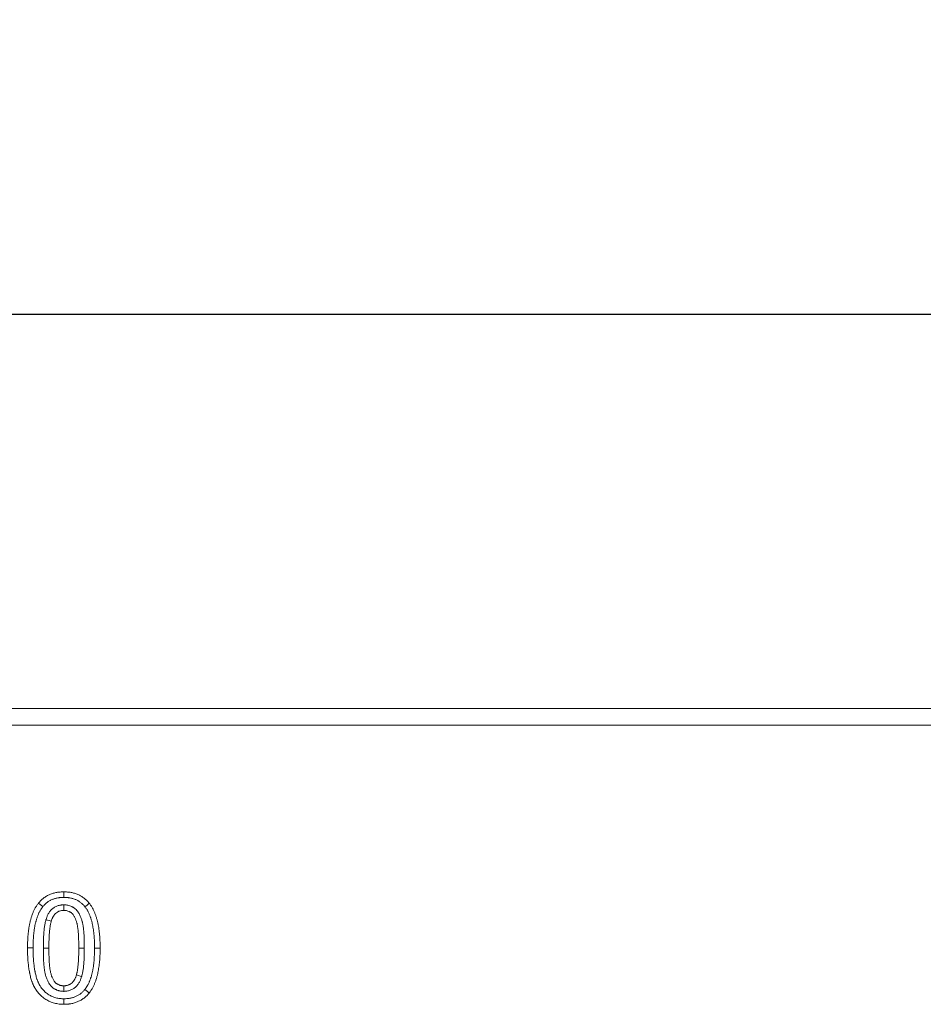
# Model space of a CAD drawing. Units: millimetres. Extents: x 3548 to 8015, y 612 to 3132.
# Drawn here: x 4211 to 4374, y 2951 to 3129 of the extents above; entities that cross this region are included whole.
import ezdxf

# ---------------------------------------------------------------- set-up
doc = ezdxf.new("R2010")
doc.units = ezdxf.units.MM
doc.header["$PDSIZE"] = -1
doc.layers.get('0').update_dxf_attribs({"color": 10})
doc.layers.get('Defpoints').update_dxf_attribs({"color": 10})
doc.layers.add('ACO DIM', color=10, linetype='Continuous')
doc.styles.add('ACO', font='trebuc.ttf', dxfattribs={"width": 0.8})
doc.dimstyles.new('ACO', dxfattribs={"dimscale": 10, "dimtxt": 2.5, "dimasz": 2.5, "dimexe": 1.25, "dimexo": 0.625, "dimtad": 1, "dimdsep": 46, "dimtxsty": 'ACO', "dimblk": 'OBLIQUE', "dimcen": 2.5, "dimclrd": 256, "dimclre": 256, "dimclrt": 256, "dimadec": 0, "dimazin": 0, "dimtfac": 1, "dimtmove": 0, "dimatfit": 3, "dimldrblk": 'OBLIQUE', "dimfxl": 1, "dimlwd": -1, "dimarcsym": 0})

# ---------------------------------------------------------------- blocks, each defined once
blk = doc.blocks.new('_Oblique')
at = {"color": 0, "linetype": 'ByBlock', "lineweight": -2}
blk.add_line((-0.5, -0.5), (0.5, 0.5), dxfattribs=at)
blk = doc.blocks.new('*D7')
at = {"layer": 'ACO DIM', "lineweight": -2, "transparency": 16777216}
for p, q in [((3566.91, 3010.81), (3566.91, 3094.24)), ((4566.91, 3010.81), (4566.91, 3094.24))]:
    blk.add_line(p, q, dxfattribs=at)
at = {"layer": 'ACO DIM', "transparency": 16777216}
blk.add_line((3566.91, 3075.49), (4566.91, 3075.49), dxfattribs=at)
at = {"layer": 'Defpoints', "color": 0, "transparency": 16777216}
for p in [(4566.91, 3075.49), (3566.91, 3001.44), (4566.91, 3001.44)]:
    blk.add_point(p, dxfattribs=at)
at = {"layer": 'ACO DIM', "transparency": 16777216, "xscale": 37.5, "yscale": 37.5, "zscale": 37.5, "rotation": 180}
blk.add_blockref('_Oblique', (3566.91, 3075.49), dxfattribs=at)
at = {"layer": 'ACO DIM', "transparency": 16777216, "xscale": 37.5, "yscale": 37.5, "zscale": 37.5}
blk.add_blockref('_Oblique', (4566.91, 3075.49), dxfattribs=at)
at = {"layer": 'ACO DIM', "transparency": 16777216, "insert": (4066.91, 3103.94), "char_height": 37.5, "attachment_point": 5, "style": 'ACO'}
blk.add_mtext('1000', dxfattribs=at)
blk = doc.blocks.new('10982 - 1')
at = {"linetype": 'Continuous', "lineweight": 15}
for p, q in [((3, 320), (997, 320)), ((997, 317), (3, 317))]:
    blk.add_line(p, q, dxfattribs=at)
at = {"linetype": 'Continuous', "lineweight": 15, "flags": 128}
for points in [[(652.18, 286), (652.18, 286.3), (652.18, 286.6), (652.18, 287)], [(648.4, 284.34), (648.16, 284.53), (647.93, 284.72), (647.62, 284.97)], [(652.18, 284.67), (652.18, 284.37), (652.18, 284.07), (652.18, 283.67)], [(655.98, 284.31), (656.37, 284.63), (656.75, 284.94)], [(648.96, 281.99), (649.24, 281.9), (649.53, 281.82), (649.92, 281.7)], [(646.64, 276.91), (646.34, 276.9), (646.04, 276.9), (645.64, 276.9)], [(648.49, 276.86), (648.79, 276.86), (649.09, 276.86), (649.49, 276.86)], [(655.87, 276.86), (655.57, 276.86), (655.27, 276.86), (654.87, 276.86)], [(657.72, 276.86), (658.02, 276.86), (658.32, 276.86), (658.72, 276.86)], [(655.4, 271.75), (655.11, 271.84), (654.83, 271.93), (654.44, 272.04)], [(652.18, 269.08), (652.18, 269.38), (652.18, 269.68), (652.18, 270.08)], [(655.96, 269.41), (656.2, 269.22), (656.43, 269.03), (656.74, 268.77)], [(652.18, 267.74), (652.18, 267.44), (652.18, 267.14), (652.18, 266.74)]]:
    blk.add_lwpolyline(points, dxfattribs=at)
at = {"linetype": 'Continuous', "lineweight": 15}
for points, knots in [([(647.62, 284.97), (647.76, 285.13), (647.9, 285.3), (648.2, 285.6), (648.37, 285.74), (648.62, 285.94), (648.71, 286), (648.89, 286.12), (648.98, 286.18), (649.17, 286.29), (649.26, 286.34), (649.46, 286.44), (649.56, 286.48), (649.75, 286.57), (649.85, 286.61), (650.06, 286.68), (650.16, 286.71), (650.37, 286.77), (650.47, 286.8), (650.68, 286.85), (650.79, 286.87), (651, 286.91), (651.11, 286.93), (651.27, 286.95), (651.32, 286.95), (651.43, 286.96), (651.48, 286.97), (651.75, 286.99), (651.96, 286.99), (652.18, 287)], [0, 0, 0, 0, 0.125, 0.125, 0.25, 0.25, 0.3125, 0.3125, 0.375, 0.375, 0.4375, 0.4375, 0.5, 0.5, 0.5625, 0.5625, 0.625, 0.625, 0.6875, 0.6875, 0.75, 0.75, 0.8125, 0.8125, 0.84375, 0.84375, 0.875, 0.875, 1, 1, 1, 1]), ([(648.4, 284.34), (648.53, 284.49), (648.65, 284.63), (648.88, 284.86), (649.01, 284.97), (649.22, 285.14), (649.29, 285.19), (649.43, 285.28), (649.5, 285.33), (649.65, 285.41), (649.73, 285.45), (649.88, 285.53), (649.97, 285.57), (650.13, 285.64), (650.21, 285.67), (650.38, 285.73), (650.46, 285.76), (650.62, 285.81), (650.71, 285.83), (650.89, 285.87), (650.98, 285.89), (651.16, 285.92), (651.25, 285.94), (651.39, 285.95), (651.43, 285.96), (651.52, 285.97), (651.56, 285.97), (651.78, 285.99), (651.97, 285.99), (652.18, 286)], [0.0048365, 0.0048365, 0.0048365, 0.0048365, 0.125, 0.125, 0.25, 0.25, 0.3125, 0.3125, 0.375, 0.375, 0.4375, 0.4375, 0.5, 0.5, 0.5625, 0.5625, 0.625, 0.625, 0.6875, 0.6875, 0.75, 0.75, 0.8125, 0.8125, 0.84375, 0.84375, 0.875, 0.875, 0.9953048, 0.9953048, 0.9953048, 0.9953048]), ([(652.18, 287), (652.4, 286.99), (652.61, 286.99), (652.88, 286.97), (652.94, 286.96), (653.04, 286.95), (653.1, 286.95), (653.26, 286.93), (653.37, 286.91), (653.58, 286.87), (653.69, 286.85), (653.9, 286.8), (654, 286.77), (654.31, 286.68), (654.52, 286.6), (654.92, 286.43), (655.11, 286.33), (655.48, 286.11), (655.66, 285.99), (656, 285.72), (656.17, 285.58), (656.47, 285.27), (656.61, 285.11), (656.75, 284.94)], [0, 0, 0, 0, 0.125, 0.125, 0.15625, 0.15625, 0.1875, 0.1875, 0.25, 0.25, 0.3125, 0.3125, 0.375, 0.375, 0.5, 0.5, 0.625, 0.625, 0.75, 0.75, 0.875, 0.875, 1, 1, 1, 1]), ([(652.18, 286), (652.39, 285.99), (652.58, 285.99), (652.8, 285.97), (652.84, 285.97), (652.93, 285.96), (652.98, 285.95), (653.11, 285.94), (653.2, 285.92), (653.38, 285.89), (653.47, 285.87), (653.65, 285.83), (653.74, 285.8), (653.99, 285.73), (654.16, 285.67), (654.48, 285.53), (654.64, 285.45), (654.93, 285.28), (655.08, 285.18), (655.36, 284.96), (655.49, 284.84), (655.72, 284.61), (655.84, 284.47), (655.98, 284.31)], [0.0046721, 0.0046721, 0.0046721, 0.0046721, 0.125, 0.125, 0.15625, 0.15625, 0.1875, 0.1875, 0.25, 0.25, 0.3125, 0.3125, 0.375, 0.375, 0.5, 0.5, 0.625, 0.625, 0.75, 0.75, 0.875, 0.875, 0.9949433, 0.9949433, 0.9949433, 0.9949433]), ([(645.64, 276.9), (645.64, 277.08), (645.64, 277.26), (645.65, 277.52), (645.65, 277.61), (645.65, 277.78), (645.66, 277.87), (645.67, 278.14), (645.68, 278.31), (645.69, 278.58), (645.69, 278.66), (645.7, 278.84), (645.71, 278.93), (645.73, 279.19), (645.75, 279.37), (645.79, 279.72), (645.81, 279.89), (645.85, 280.24), (645.88, 280.42), (645.92, 280.68), (645.93, 280.76), (645.97, 280.94), (645.98, 281.02), (646.04, 281.28), (646.07, 281.45), (646.13, 281.71), (646.16, 281.8), (646.2, 281.97), (646.22, 282.05), (646.27, 282.22), (646.29, 282.31), (646.35, 282.47), (646.37, 282.56), (646.43, 282.72), (646.46, 282.81), (646.52, 282.97), (646.55, 283.06), (646.61, 283.22), (646.65, 283.3), (646.72, 283.46), (646.75, 283.54), (646.83, 283.7), (646.87, 283.78), (646.95, 283.94), (646.99, 284.02), (647.12, 284.25), (647.21, 284.4), (647.36, 284.62), (647.41, 284.69), (647.51, 284.83), (647.57, 284.9), (647.62, 284.97)], [0, 0, 0, 0, 0.0625, 0.0625, 0.09375, 0.09375, 0.125, 0.125, 0.1875, 0.1875, 0.21875, 0.21875, 0.25, 0.25, 0.3125, 0.3125, 0.375, 0.375, 0.4375, 0.4375, 0.46875, 0.46875, 0.5, 0.5, 0.5625, 0.5625, 0.59375, 0.59375, 0.625, 0.625, 0.65625, 0.65625, 0.6875, 0.6875, 0.71875, 0.71875, 0.75, 0.75, 0.78125, 0.78125, 0.8125, 0.8125, 0.84375, 0.84375, 0.875, 0.875, 0.9375, 0.9375, 0.96875, 0.96875, 1, 1, 1, 1]), ([(646.64, 276.91), (646.64, 277.08), (646.64, 277.25), (646.65, 277.5), (646.65, 277.58), (646.65, 277.75), (646.66, 277.84), (646.67, 278.09), (646.67, 278.27), (646.69, 278.52), (646.69, 278.61), (646.7, 278.77), (646.71, 278.85), (646.73, 279.1), (646.75, 279.27), (646.78, 279.61), (646.8, 279.78), (646.84, 280.1), (646.86, 280.27), (646.9, 280.51), (646.92, 280.59), (646.95, 280.75), (646.96, 280.83), (647.01, 281.07), (647.05, 281.23), (647.11, 281.48), (647.13, 281.56), (647.17, 281.71), (647.19, 281.79), (647.23, 281.94), (647.25, 282.02), (647.3, 282.17), (647.32, 282.25), (647.38, 282.4), (647.4, 282.48), (647.46, 282.63), (647.48, 282.7), (647.54, 282.84), (647.57, 282.91), (647.63, 283.05), (647.66, 283.12), (647.73, 283.27), (647.76, 283.34), (647.83, 283.47), (647.87, 283.54), (647.98, 283.74), (648.06, 283.87), (648.18, 284.05), (648.22, 284.1), (648.3, 284.22), (648.35, 284.28), (648.4, 284.34)], [0.0008157, 0.0008157, 0.0008157, 0.0008157, 0.0625, 0.0625, 0.09375, 0.09375, 0.125, 0.125, 0.1875, 0.1875, 0.21875, 0.21875, 0.25, 0.25, 0.3125, 0.3125, 0.375, 0.375, 0.4375, 0.4375, 0.46875, 0.46875, 0.5, 0.5, 0.5625, 0.5625, 0.59375, 0.59375, 0.625, 0.625, 0.65625, 0.65625, 0.6875, 0.6875, 0.71875, 0.71875, 0.75, 0.75, 0.78125, 0.78125, 0.8125, 0.8125, 0.84375, 0.84375, 0.875, 0.875, 0.9375, 0.9375, 0.96875, 0.96875, 0.9970167, 0.9970167, 0.9970167, 0.9970167]), ([(652.18, 284.67), (652.16, 284.67), (652.15, 284.67), (652.13, 284.67), (652.07, 284.66), (651.99, 284.66), (651.86, 284.65), (651.81, 284.65), (651.72, 284.63), (651.67, 284.63), (651.41, 284.59), (651.22, 284.54), (650.95, 284.44), (650.86, 284.4), (650.68, 284.32), (650.59, 284.27), (650.34, 284.12), (650.17, 284), (649.93, 283.78), (649.86, 283.71), (649.72, 283.55), (649.66, 283.47), (649.49, 283.23), (649.4, 283.07), (649.28, 282.83), (649.24, 282.75), (649.17, 282.59), (649.14, 282.51), (649.05, 282.29), (649.01, 282.14), (648.97, 282.01), (648.96, 282.01), (648.96, 282), (648.96, 281.99)], [-0.014124, -0.014124, -0.014124, -0.014124, 0, 0, 0, 0.0625, 0.0625, 0.09375, 0.09375, 0.125, 0.125, 0.25, 0.25, 0.3125, 0.3125, 0.375, 0.375, 0.5, 0.5, 0.5625, 0.5625, 0.625, 0.625, 0.75, 0.75, 0.8125, 0.8125, 0.875, 0.875, 1, 1, 1, 1.007946, 1.007946, 1.007946, 1.007946]), ([(655.87, 276.86), (655.87, 276.86), (655.87, 276.86), (655.87, 276.86), (655.87, 277.03), (655.87, 277.2), (655.87, 277.55), (655.87, 277.73), (655.86, 278.08), (655.85, 278.25), (655.84, 278.59), (655.84, 278.76), (655.82, 279.11), (655.81, 279.29), (655.79, 279.56), (655.79, 279.65), (655.77, 279.82), (655.77, 279.9), (655.75, 280.08), (655.74, 280.17), (655.72, 280.35), (655.71, 280.45), (655.69, 280.63), (655.67, 280.72), (655.65, 280.9), (655.63, 280.99), (655.6, 281.17), (655.58, 281.27), (655.55, 281.42), (655.54, 281.47), (655.51, 281.57), (655.5, 281.62), (655.46, 281.77), (655.44, 281.86), (655.38, 282.04), (655.35, 282.14), (655.25, 282.41), (655.17, 282.6), (654.99, 282.98), (654.89, 283.17), (654.68, 283.47), (654.61, 283.57), (654.44, 283.76), (654.34, 283.85), (654.19, 283.98), (654.14, 284.02), (654.03, 284.1), (653.97, 284.14), (653.86, 284.21), (653.81, 284.24), (653.7, 284.3), (653.65, 284.33), (653.37, 284.46), (653.14, 284.54), (652.83, 284.61), (652.77, 284.62), (652.64, 284.64), (652.58, 284.64), (652.41, 284.66), (652.31, 284.66), (652.23, 284.67), (652.21, 284.67), (652.19, 284.67), (652.18, 284.67)], [-0.000338, -0.000338, -0.000338, -0.000338, 0, 0, 0, 0.0625, 0.0625, 0.125, 0.125, 0.1875, 0.1875, 0.25, 0.25, 0.3125, 0.3125, 0.34375, 0.34375, 0.375, 0.375, 0.40625, 0.40625, 0.4375, 0.4375, 0.46875, 0.46875, 0.5, 0.5, 0.53125, 0.53125, 0.546875, 0.546875, 0.5625, 0.5625, 0.59375, 0.59375, 0.625, 0.625, 0.6875, 0.6875, 0.75, 0.75, 0.78125, 0.78125, 0.8125, 0.8125, 0.828125, 0.828125, 0.84375, 0.84375, 0.859375, 0.859375, 0.875, 0.875, 0.9375, 0.9375, 0.953125, 0.953125, 0.96875, 0.96875, 1, 1, 1, 1.005661, 1.005661, 1.005661, 1.005661]), ([(655.98, 284.31), (656.03, 284.25), (656.07, 284.19), (656.16, 284.08), (656.19, 284.02), (656.27, 283.9), (656.32, 283.84), (656.4, 283.71), (656.44, 283.64), (656.49, 283.54), (656.51, 283.51), (656.54, 283.45), (656.56, 283.42), (656.61, 283.32), (656.64, 283.25), (656.7, 283.11), (656.74, 283.03), (656.8, 282.89), (656.83, 282.81), (656.89, 282.66), (656.92, 282.59), (656.97, 282.44), (657, 282.37), (657.05, 282.22), (657.07, 282.15), (657.12, 281.99), (657.14, 281.91), (657.18, 281.75), (657.21, 281.68), (657.25, 281.52), (657.26, 281.45), (657.3, 281.29), (657.32, 281.21), (657.35, 281.05), (657.37, 280.97), (657.45, 280.56), (657.5, 280.23), (657.56, 279.74), (657.58, 279.57), (657.61, 279.23), (657.63, 279.06), (657.65, 278.81), (657.66, 278.73), (657.67, 278.57), (657.67, 278.48), (657.69, 278.23), (657.69, 278.05), (657.7, 277.8), (657.71, 277.71), (657.71, 277.55), (657.71, 277.46), (657.72, 277.21), (657.72, 277.04), (657.72, 276.86)], [0.0031291, 0.0031291, 0.0031291, 0.0031291, 0.03125, 0.03125, 0.0625, 0.0625, 0.09375, 0.09375, 0.125, 0.125, 0.140625, 0.140625, 0.15625, 0.15625, 0.1875, 0.1875, 0.21875, 0.21875, 0.25, 0.25, 0.28125, 0.28125, 0.3125, 0.3125, 0.34375, 0.34375, 0.375, 0.375, 0.40625, 0.40625, 0.4375, 0.4375, 0.46875, 0.46875, 0.5, 0.5, 0.625, 0.625, 0.6875, 0.6875, 0.75, 0.75, 0.78125, 0.78125, 0.8125, 0.8125, 0.875, 0.875, 0.90625, 0.90625, 0.9375, 0.9375, 0.9993166, 0.9993166, 0.9993166, 0.9993166]), ([(656.75, 284.94), (656.81, 284.87), (656.86, 284.8), (656.97, 284.66), (657.02, 284.59), (657.12, 284.44), (657.16, 284.37), (657.25, 284.22), (657.3, 284.14), (657.37, 284.03), (657.39, 283.99), (657.43, 283.91), (657.45, 283.87), (657.51, 283.75), (657.54, 283.67), (657.62, 283.51), (657.65, 283.43), (657.72, 283.27), (657.76, 283.19), (657.82, 283.03), (657.85, 282.94), (657.91, 282.78), (657.94, 282.69), (658, 282.53), (658.02, 282.44), (658.08, 282.27), (658.1, 282.19), (658.15, 282.02), (658.17, 281.93), (658.22, 281.76), (658.24, 281.68), (658.28, 281.51), (658.29, 281.42), (658.33, 281.25), (658.35, 281.16), (658.43, 280.73), (658.49, 280.38), (658.55, 279.86), (658.57, 279.68), (658.61, 279.33), (658.63, 279.15), (658.65, 278.89), (658.65, 278.8), (658.67, 278.63), (658.67, 278.54), (658.68, 278.27), (658.69, 278.1), (658.7, 277.83), (658.7, 277.75), (658.71, 277.57), (658.71, 277.48), (658.72, 277.22), (658.72, 277.04), (658.72, 276.86)], [0, 0, 0, 0, 0.03125, 0.03125, 0.0625, 0.0625, 0.09375, 0.09375, 0.125, 0.125, 0.140625, 0.140625, 0.15625, 0.15625, 0.1875, 0.1875, 0.21875, 0.21875, 0.25, 0.25, 0.28125, 0.28125, 0.3125, 0.3125, 0.34375, 0.34375, 0.375, 0.375, 0.40625, 0.40625, 0.4375, 0.4375, 0.46875, 0.46875, 0.5, 0.5, 0.625, 0.625, 0.6875, 0.6875, 0.75, 0.75, 0.78125, 0.78125, 0.8125, 0.8125, 0.875, 0.875, 0.90625, 0.90625, 0.9375, 0.9375, 1, 1, 1, 1]), ([(652.18, 283.67), (652.11, 283.66), (652.04, 283.66), (651.94, 283.65), (651.91, 283.65), (651.84, 283.64), (651.81, 283.64), (651.64, 283.61), (651.51, 283.58), (651.32, 283.51), (651.25, 283.48), (651.13, 283.42), (651.07, 283.39), (650.9, 283.29), (650.79, 283.21), (650.64, 283.07), (650.59, 283.02), (650.5, 282.92), (650.46, 282.87), (650.34, 282.7), (650.27, 282.58), (650.18, 282.4), (650.15, 282.34), (650.1, 282.21), (650.07, 282.15), (650, 281.96), (649.96, 281.83), (649.92, 281.7)], [0, 0, 0, 0, 0.0625, 0.0625, 0.09375, 0.09375, 0.125, 0.125, 0.25, 0.25, 0.3125, 0.3125, 0.375, 0.375, 0.5, 0.5, 0.5625, 0.5625, 0.625, 0.625, 0.75, 0.75, 0.8125, 0.8125, 0.875, 0.875, 1, 1, 1, 1]), ([(654.87, 276.86), (654.87, 277.03), (654.87, 277.2), (654.87, 277.54), (654.87, 277.71), (654.86, 278.05), (654.85, 278.22), (654.84, 278.55), (654.84, 278.72), (654.82, 279.06), (654.81, 279.23), (654.8, 279.48), (654.79, 279.57), (654.78, 279.74), (654.77, 279.82), (654.75, 279.99), (654.75, 280.07), (654.73, 280.24), (654.72, 280.33), (654.7, 280.49), (654.68, 280.58), (654.66, 280.74), (654.65, 280.83), (654.62, 280.99), (654.6, 281.08), (654.58, 281.2), (654.57, 281.24), (654.55, 281.32), (654.54, 281.37), (654.5, 281.49), (654.48, 281.57), (654.43, 281.73), (654.4, 281.81), (654.31, 282.05), (654.25, 282.21), (654.11, 282.51), (654.02, 282.66), (653.88, 282.87), (653.83, 282.94), (653.72, 283.06), (653.65, 283.12), (653.56, 283.21), (653.53, 283.23), (653.46, 283.28), (653.42, 283.31), (653.35, 283.35), (653.31, 283.37), (653.24, 283.41), (653.2, 283.43), (653.01, 283.52), (652.85, 283.58), (652.64, 283.62), (652.6, 283.63), (652.52, 283.64), (652.47, 283.65), (652.35, 283.66), (652.26, 283.66), (652.18, 283.67)], [0, 0, 0, 0, 0.0625, 0.0625, 0.125, 0.125, 0.1875, 0.1875, 0.25, 0.25, 0.3125, 0.3125, 0.34375, 0.34375, 0.375, 0.375, 0.40625, 0.40625, 0.4375, 0.4375, 0.46875, 0.46875, 0.5, 0.5, 0.53125, 0.53125, 0.546875, 0.546875, 0.5625, 0.5625, 0.59375, 0.59375, 0.625, 0.625, 0.6875, 0.6875, 0.75, 0.75, 0.78125, 0.78125, 0.8125, 0.8125, 0.828125, 0.828125, 0.84375, 0.84375, 0.859375, 0.859375, 0.875, 0.875, 0.9375, 0.9375, 0.953125, 0.953125, 0.96875, 0.96875, 1, 1, 1, 1]), ([(648.96, 281.99), (648.96, 281.98), (648.95, 281.97), (648.95, 281.96), (648.92, 281.87), (648.9, 281.76), (648.85, 281.59), (648.84, 281.54), (648.81, 281.42), (648.8, 281.36), (648.75, 281.08), (648.71, 280.86), (648.66, 280.43), (648.63, 280.21), (648.59, 279.79), (648.57, 279.58), (648.55, 279.15), (648.53, 278.94), (648.52, 278.52), (648.51, 278.32), (648.49, 277.69), (648.49, 277.27), (648.49, 276.87), (648.49, 276.87), (648.49, 276.87), (648.49, 276.86)], [-0.005308, -0.005308, -0.005308, -0.005308, 0, 0, 0, 0.0625, 0.0625, 0.09375, 0.09375, 0.125, 0.125, 0.25, 0.25, 0.375, 0.375, 0.5, 0.5, 0.625, 0.625, 0.75, 0.75, 1, 1, 1, 1.001493, 1.001493, 1.001493, 1.001493]), ([(649.92, 281.7), (649.89, 281.61), (649.86, 281.51), (649.83, 281.36), (649.81, 281.31), (649.79, 281.21), (649.78, 281.16), (649.73, 280.91), (649.7, 280.71), (649.65, 280.31), (649.63, 280.11), (649.59, 279.7), (649.57, 279.5), (649.54, 279.1), (649.53, 278.89), (649.52, 278.49), (649.51, 278.28), (649.49, 277.68), (649.49, 277.27), (649.49, 276.86)], [0, 0, 0, 0, 0.0625, 0.0625, 0.09375, 0.09375, 0.125, 0.125, 0.25, 0.25, 0.375, 0.375, 0.5, 0.5, 0.625, 0.625, 0.75, 0.75, 1, 1, 1, 1]), ([(652.18, 266.74), (652.04, 266.75), (651.89, 266.75), (651.68, 266.76), (651.61, 266.77), (651.47, 266.78), (651.4, 266.79), (651.18, 266.81), (651.04, 266.83), (650.76, 266.89), (650.62, 266.92), (650.21, 267.03), (649.94, 267.12), (649.54, 267.29), (649.41, 267.35), (649.16, 267.49), (649.04, 267.56), (648.8, 267.71), (648.68, 267.79), (648.45, 267.96), (648.34, 268.05), (648.12, 268.24), (648.02, 268.34), (647.82, 268.54), (647.72, 268.64), (647.53, 268.85), (647.44, 268.97), (647.27, 269.19), (647.19, 269.31), (647.07, 269.49), (647.04, 269.55), (646.96, 269.68), (646.93, 269.74), (646.88, 269.83), (646.86, 269.86), (646.83, 269.93), (646.81, 269.96), (646.76, 270.05), (646.73, 270.12), (646.67, 270.25), (646.65, 270.32), (646.59, 270.45), (646.56, 270.51), (646.51, 270.65), (646.48, 270.71), (646.44, 270.85), (646.41, 270.91), (646.34, 271.12), (646.3, 271.25), (646.22, 271.53), (646.19, 271.67), (646.12, 271.94), (646.08, 272.08), (646.04, 272.29), (646.03, 272.36), (646, 272.5), (645.99, 272.57), (645.95, 272.78), (645.92, 272.92), (645.88, 273.2), (645.86, 273.35), (645.82, 273.63), (645.81, 273.77), (645.77, 274.05), (645.76, 274.2), (645.73, 274.48), (645.72, 274.62), (645.7, 274.91), (645.69, 275.05), (645.68, 275.33), (645.67, 275.48), (645.66, 275.76), (645.66, 275.9), (645.65, 276.33), (645.64, 276.62), (645.64, 276.9)], [0, 0, 0, 0, 0.03125, 0.03125, 0.046875, 0.046875, 0.0625, 0.0625, 0.09375, 0.09375, 0.125, 0.125, 0.1875, 0.1875, 0.21875, 0.21875, 0.25, 0.25, 0.28125, 0.28125, 0.3125, 0.3125, 0.34375, 0.34375, 0.375, 0.375, 0.40625, 0.40625, 0.4375, 0.4375, 0.453125, 0.453125, 0.46875, 0.46875, 0.476562, 0.476562, 0.484375, 0.484375, 0.5, 0.5, 0.515625, 0.515625, 0.53125, 0.53125, 0.546875, 0.546875, 0.5625, 0.5625, 0.59375, 0.59375, 0.625, 0.625, 0.65625, 0.65625, 0.671875, 0.671875, 0.6875, 0.6875, 0.71875, 0.71875, 0.75, 0.75, 0.78125, 0.78125, 0.8125, 0.8125, 0.84375, 0.84375, 0.875, 0.875, 0.90625, 0.90625, 0.9375, 0.9375, 1, 1, 1, 1]), ([(652.18, 267.74), (652.05, 267.75), (651.92, 267.75), (651.74, 267.76), (651.68, 267.77), (651.56, 267.77), (651.5, 267.78), (651.33, 267.8), (651.21, 267.82), (650.97, 267.86), (650.85, 267.89), (650.51, 267.98), (650.29, 268.06), (649.97, 268.2), (649.86, 268.25), (649.65, 268.36), (649.55, 268.42), (649.35, 268.54), (649.25, 268.61), (649.07, 268.75), (648.98, 268.82), (648.8, 268.97), (648.71, 269.06), (648.54, 269.23), (648.45, 269.32), (648.29, 269.5), (648.22, 269.59), (648.08, 269.77), (648.02, 269.86), (647.92, 270.02), (647.89, 270.07), (647.83, 270.18), (647.8, 270.23), (647.76, 270.31), (647.74, 270.33), (647.72, 270.38), (647.71, 270.4), (647.67, 270.48), (647.64, 270.53), (647.59, 270.65), (647.56, 270.71), (647.51, 270.83), (647.49, 270.89), (647.44, 271.01), (647.42, 271.07), (647.38, 271.18), (647.36, 271.24), (647.3, 271.42), (647.26, 271.54), (647.19, 271.79), (647.15, 271.92), (647.09, 272.18), (647.06, 272.3), (647.02, 272.49), (647.01, 272.56), (646.98, 272.69), (646.97, 272.76), (646.93, 272.96), (646.91, 273.09), (646.87, 273.35), (646.85, 273.48), (646.82, 273.75), (646.8, 273.89), (646.77, 274.16), (646.75, 274.29), (646.73, 274.56), (646.72, 274.7), (646.7, 274.97), (646.69, 275.11), (646.68, 275.39), (646.67, 275.52), (646.66, 275.8), (646.66, 275.93), (646.65, 276.34), (646.64, 276.62), (646.64, 276.91)], [0.0019482, 0.0019482, 0.0019482, 0.0019482, 0.03125, 0.03125, 0.046875, 0.046875, 0.0625, 0.0625, 0.09375, 0.09375, 0.125, 0.125, 0.1875, 0.1875, 0.21875, 0.21875, 0.25, 0.25, 0.28125, 0.28125, 0.3125, 0.3125, 0.34375, 0.34375, 0.375, 0.375, 0.40625, 0.40625, 0.4375, 0.4375, 0.453125, 0.453125, 0.46875, 0.46875, 0.4765625, 0.4765625, 0.484375, 0.484375, 0.5, 0.5, 0.515625, 0.515625, 0.53125, 0.53125, 0.546875, 0.546875, 0.5625, 0.5625, 0.59375, 0.59375, 0.625, 0.625, 0.65625, 0.65625, 0.671875, 0.671875, 0.6875, 0.6875, 0.71875, 0.71875, 0.75, 0.75, 0.78125, 0.78125, 0.8125, 0.8125, 0.84375, 0.84375, 0.875, 0.875, 0.90625, 0.90625, 0.9375, 0.9375, 0.9994974, 0.9994974, 0.9994974, 0.9994974]), ([(648.49, 276.86), (648.49, 276.86), (648.49, 276.86), (648.49, 276.86), (648.49, 276.52), (648.49, 276.18), (648.5, 275.66), (648.5, 275.49), (648.52, 275.13), (648.52, 274.96), (648.54, 274.61), (648.55, 274.45), (648.57, 274.18), (648.57, 274.09), (648.59, 273.91), (648.59, 273.82), (648.61, 273.64), (648.62, 273.55), (648.64, 273.38), (648.65, 273.29), (648.67, 273.12), (648.68, 273.02), (648.71, 272.84), (648.73, 272.74), (648.76, 272.55), (648.78, 272.45), (648.82, 272.27), (648.84, 272.18), (648.89, 271.98), (648.92, 271.88), (648.98, 271.69), (649.01, 271.6), (649.11, 271.31), (649.19, 271.13), (649.33, 270.85), (649.37, 270.76), (649.48, 270.57), (649.53, 270.48), (649.64, 270.33), (649.67, 270.28), (649.75, 270.17), (649.79, 270.12), (649.92, 269.97), (650.02, 269.88), (650.18, 269.75), (650.23, 269.7), (650.34, 269.63), (650.39, 269.59), (650.5, 269.52), (650.56, 269.49), (650.66, 269.44), (650.72, 269.41), (650.88, 269.33), (650.99, 269.29), (651.17, 269.23), (651.23, 269.21), (651.35, 269.17), (651.42, 269.16), (651.54, 269.14), (651.6, 269.13), (651.72, 269.11), (651.78, 269.1), (651.95, 269.09), (652.05, 269.08), (652.13, 269.08), (652.15, 269.08), (652.16, 269.08), (652.18, 269.08)], [-0.000891, -0.000891, -0.000891, -0.000891, 0, 0, 0, 0.125, 0.125, 0.1875, 0.1875, 0.25, 0.25, 0.3125, 0.3125, 0.34375, 0.34375, 0.375, 0.375, 0.40625, 0.40625, 0.4375, 0.4375, 0.46875, 0.46875, 0.5, 0.5, 0.53125, 0.53125, 0.5625, 0.5625, 0.59375, 0.59375, 0.625, 0.625, 0.6875, 0.6875, 0.71875, 0.71875, 0.75, 0.75, 0.765625, 0.765625, 0.78125, 0.78125, 0.8125, 0.8125, 0.828125, 0.828125, 0.84375, 0.84375, 0.859375, 0.859375, 0.875, 0.875, 0.90625, 0.90625, 0.921875, 0.921875, 0.9375, 0.9375, 0.953125, 0.953125, 0.96875, 0.96875, 1, 1, 1, 1.005645, 1.005645, 1.005645, 1.005645]), ([(649.49, 276.86), (649.49, 276.53), (649.49, 276.19), (649.5, 275.68), (649.5, 275.51), (649.52, 275.18), (649.52, 275.01), (649.54, 274.67), (649.55, 274.5), (649.56, 274.25), (649.57, 274.16), (649.58, 274), (649.59, 273.91), (649.61, 273.74), (649.62, 273.66), (649.63, 273.49), (649.64, 273.41), (649.66, 273.24), (649.67, 273.16), (649.7, 272.99), (649.71, 272.91), (649.74, 272.74), (649.76, 272.66), (649.8, 272.49), (649.81, 272.41), (649.86, 272.25), (649.88, 272.16), (649.93, 272), (649.96, 271.92), (650.04, 271.68), (650.11, 271.53), (650.22, 271.3), (650.26, 271.23), (650.34, 271.08), (650.38, 271.01), (650.45, 270.9), (650.48, 270.87), (650.53, 270.8), (650.56, 270.77), (650.64, 270.67), (650.7, 270.61), (650.8, 270.53), (650.83, 270.5), (650.9, 270.45), (650.94, 270.43), (651.01, 270.39), (651.05, 270.37), (651.12, 270.33), (651.16, 270.31), (651.27, 270.25), (651.35, 270.22), (651.47, 270.18), (651.51, 270.17), (651.59, 270.15), (651.63, 270.14), (651.72, 270.12), (651.76, 270.11), (651.84, 270.1), (651.88, 270.1), (652.01, 270.09), (652.1, 270.08), (652.18, 270.08)], [0, 0, 0, 0, 0.125, 0.125, 0.1875, 0.1875, 0.25, 0.25, 0.3125, 0.3125, 0.34375, 0.34375, 0.375, 0.375, 0.40625, 0.40625, 0.4375, 0.4375, 0.46875, 0.46875, 0.5, 0.5, 0.53125, 0.53125, 0.5625, 0.5625, 0.59375, 0.59375, 0.625, 0.625, 0.6875, 0.6875, 0.71875, 0.71875, 0.75, 0.75, 0.765625, 0.765625, 0.78125, 0.78125, 0.8125, 0.8125, 0.828125, 0.828125, 0.84375, 0.84375, 0.859375, 0.859375, 0.875, 0.875, 0.90625, 0.90625, 0.921875, 0.921875, 0.9375, 0.9375, 0.953125, 0.953125, 0.96875, 0.96875, 1, 1, 1, 1]), ([(654.44, 272.04), (654.47, 272.14), (654.5, 272.24), (654.53, 272.38), (654.54, 272.43), (654.57, 272.53), (654.58, 272.58), (654.63, 272.83), (654.66, 273.03), (654.71, 273.43), (654.73, 273.63), (654.77, 274.03), (654.79, 274.24), (654.82, 274.64), (654.83, 274.84), (654.84, 275.25), (654.85, 275.45), (654.87, 276.05), (654.87, 276.46), (654.87, 276.86)], [0, 0, 0, 0, 0.0625, 0.0625, 0.09375, 0.09375, 0.125, 0.125, 0.25, 0.25, 0.375, 0.375, 0.5, 0.5, 0.625, 0.625, 0.75, 0.75, 1, 1, 1, 1]), ([(655.4, 271.75), (655.4, 271.76), (655.41, 271.77), (655.41, 271.78), (655.43, 271.88), (655.46, 271.98), (655.5, 272.15), (655.52, 272.21), (655.54, 272.32), (655.56, 272.38), (655.61, 272.66), (655.65, 272.88), (655.7, 273.31), (655.73, 273.53), (655.77, 273.95), (655.78, 274.16), (655.81, 274.58), (655.82, 274.79), (655.84, 275.21), (655.85, 275.42), (655.87, 276.04), (655.87, 276.45), (655.87, 276.86), (655.87, 276.86), (655.87, 276.86), (655.87, 276.86)], [-0.005361, -0.005361, -0.005361, -0.005361, 0, 0, 0, 0.0625, 0.0625, 0.09375, 0.09375, 0.125, 0.125, 0.25, 0.25, 0.375, 0.375, 0.5, 0.5, 0.625, 0.625, 0.75, 0.75, 1, 1, 1, 1.000567, 1.000567, 1.000567, 1.000567]), ([(657.72, 276.86), (657.72, 276.69), (657.72, 276.52), (657.71, 276.27), (657.71, 276.18), (657.71, 276.01), (657.7, 275.93), (657.69, 275.67), (657.68, 275.5), (657.67, 275.24), (657.67, 275.16), (657.66, 274.99), (657.65, 274.91), (657.63, 274.66), (657.61, 274.49), (657.58, 274.15), (657.56, 273.98), (657.52, 273.65), (657.49, 273.49), (657.46, 273.25), (657.44, 273.17), (657.41, 273.01), (657.4, 272.93), (657.36, 272.76), (657.34, 272.68), (657.31, 272.51), (657.29, 272.43), (657.26, 272.27), (657.24, 272.2), (657.2, 272.05), (657.18, 271.97), (657.11, 271.74), (657.06, 271.58), (656.98, 271.35), (656.96, 271.27), (656.9, 271.12), (656.88, 271.05), (656.82, 270.91), (656.79, 270.84), (656.73, 270.7), (656.7, 270.62), (656.63, 270.48), (656.6, 270.41), (656.53, 270.27), (656.49, 270.21), (656.38, 270.01), (656.3, 269.88), (656.18, 269.7), (656.14, 269.64), (656.06, 269.53), (656.01, 269.47), (655.96, 269.41)], [0.0006824, 0.0006824, 0.0006824, 0.0006824, 0.0625, 0.0625, 0.09375, 0.09375, 0.125, 0.125, 0.1875, 0.1875, 0.21875, 0.21875, 0.25, 0.25, 0.3125, 0.3125, 0.375, 0.375, 0.4375, 0.4375, 0.46875, 0.46875, 0.5, 0.5, 0.53125, 0.53125, 0.5625, 0.5625, 0.59375, 0.59375, 0.625, 0.625, 0.6875, 0.6875, 0.71875, 0.71875, 0.75, 0.75, 0.78125, 0.78125, 0.8125, 0.8125, 0.84375, 0.84375, 0.875, 0.875, 0.9375, 0.9375, 0.96875, 0.96875, 0.9970194, 0.9970194, 0.9970194, 0.9970194]), ([(658.72, 276.86), (658.72, 276.69), (658.72, 276.51), (658.71, 276.25), (658.71, 276.16), (658.7, 275.98), (658.7, 275.89), (658.69, 275.63), (658.68, 275.45), (658.67, 275.19), (658.67, 275.1), (658.65, 274.92), (658.65, 274.83), (658.63, 274.57), (658.61, 274.39), (658.57, 274.04), (658.55, 273.87), (658.51, 273.52), (658.48, 273.34), (658.44, 273.08), (658.43, 272.99), (658.39, 272.82), (658.38, 272.73), (658.34, 272.56), (658.32, 272.47), (658.29, 272.3), (658.27, 272.22), (658.23, 272.04), (658.21, 271.96), (658.16, 271.79), (658.14, 271.7), (658.07, 271.45), (658.02, 271.28), (657.93, 271.03), (657.9, 270.94), (657.84, 270.78), (657.81, 270.69), (657.75, 270.53), (657.71, 270.45), (657.64, 270.29), (657.61, 270.21), (657.53, 270.05), (657.49, 269.97), (657.41, 269.81), (657.37, 269.73), (657.24, 269.5), (657.15, 269.35), (657, 269.13), (656.95, 269.06), (656.85, 268.91), (656.79, 268.84), (656.74, 268.77)], [0, 0, 0, 0, 0.0625, 0.0625, 0.09375, 0.09375, 0.125, 0.125, 0.1875, 0.1875, 0.21875, 0.21875, 0.25, 0.25, 0.3125, 0.3125, 0.375, 0.375, 0.4375, 0.4375, 0.46875, 0.46875, 0.5, 0.5, 0.53125, 0.53125, 0.5625, 0.5625, 0.59375, 0.59375, 0.625, 0.625, 0.6875, 0.6875, 0.71875, 0.71875, 0.75, 0.75, 0.78125, 0.78125, 0.8125, 0.8125, 0.84375, 0.84375, 0.875, 0.875, 0.9375, 0.9375, 0.96875, 0.96875, 1, 1, 1, 1]), ([(652.18, 270.08), (652.25, 270.08), (652.32, 270.08), (652.42, 270.09), (652.45, 270.09), (652.52, 270.1), (652.55, 270.11), (652.65, 270.12), (652.72, 270.14), (652.85, 270.17), (652.91, 270.19), (653.04, 270.24), (653.1, 270.26), (653.23, 270.32), (653.29, 270.35), (653.46, 270.45), (653.57, 270.54), (653.72, 270.67), (653.77, 270.72), (653.86, 270.82), (653.9, 270.88), (654.02, 271.04), (654.09, 271.16), (654.18, 271.34), (654.21, 271.4), (654.26, 271.53), (654.29, 271.59), (654.36, 271.78), (654.4, 271.91), (654.44, 272.04)], [0, 0, 0, 0, 0.0625, 0.0625, 0.09375, 0.09375, 0.125, 0.125, 0.1875, 0.1875, 0.25, 0.25, 0.3125, 0.3125, 0.375, 0.375, 0.5, 0.5, 0.5625, 0.5625, 0.625, 0.625, 0.75, 0.75, 0.8125, 0.8125, 0.875, 0.875, 1, 1, 1, 1]), ([(652.18, 269.08), (652.19, 269.08), (652.21, 269.08), (652.22, 269.08), (652.29, 269.08), (652.37, 269.08), (652.5, 269.09), (652.55, 269.1), (652.64, 269.11), (652.69, 269.12), (652.85, 269.14), (652.95, 269.16), (653.13, 269.21), (653.22, 269.24), (653.41, 269.3), (653.5, 269.34), (653.68, 269.43), (653.77, 269.47), (654.03, 269.63), (654.19, 269.75), (654.42, 269.96), (654.5, 270.03), (654.64, 270.19), (654.7, 270.28), (654.87, 270.52), (654.96, 270.67), (655.08, 270.91), (655.12, 270.99), (655.19, 271.15), (655.22, 271.23), (655.31, 271.46), (655.35, 271.6), (655.39, 271.73), (655.4, 271.74), (655.4, 271.75), (655.4, 271.75)], [-0.014052, -0.014052, -0.014052, -0.014052, 0, 0, 0, 0.0625, 0.0625, 0.09375, 0.09375, 0.125, 0.125, 0.1875, 0.1875, 0.25, 0.25, 0.3125, 0.3125, 0.375, 0.375, 0.5, 0.5, 0.5625, 0.5625, 0.625, 0.625, 0.75, 0.75, 0.8125, 0.8125, 0.875, 0.875, 1, 1, 1, 1.007998, 1.007998, 1.007998, 1.007998]), ([(655.96, 269.41), (655.83, 269.25), (655.71, 269.11), (655.48, 268.88), (655.35, 268.77), (655.07, 268.55), (654.93, 268.46), (654.71, 268.33), (654.63, 268.29), (654.47, 268.21), (654.39, 268.17), (654.23, 268.1), (654.15, 268.07), (653.98, 268.01), (653.9, 267.98), (653.73, 267.94), (653.65, 267.91), (653.47, 267.87), (653.38, 267.85), (653.2, 267.82), (653.11, 267.81), (652.97, 267.79), (652.93, 267.78), (652.84, 267.77), (652.79, 267.77), (652.58, 267.75), (652.39, 267.75), (652.18, 267.74)], [0.0048458, 0.0048458, 0.0048458, 0.0048458, 0.125, 0.125, 0.25, 0.25, 0.375, 0.375, 0.4375, 0.4375, 0.5, 0.5, 0.5625, 0.5625, 0.625, 0.625, 0.6875, 0.6875, 0.75, 0.75, 0.8125, 0.8125, 0.84375, 0.84375, 0.875, 0.875, 0.9948489, 0.9948489, 0.9948489, 0.9948489]), ([(656.74, 268.77), (656.6, 268.61), (656.46, 268.45), (656.15, 268.14), (655.99, 268), (655.65, 267.74), (655.47, 267.62), (655.19, 267.45), (655.1, 267.4), (654.9, 267.31), (654.8, 267.26), (654.61, 267.18), (654.51, 267.14), (654.3, 267.06), (654.2, 267.03), (653.99, 266.97), (653.89, 266.94), (653.68, 266.89), (653.57, 266.87), (653.36, 266.83), (653.25, 266.82), (653.09, 266.8), (653.04, 266.79), (652.93, 266.78), (652.88, 266.77), (652.61, 266.75), (652.4, 266.75), (652.18, 266.74)], [0, 0, 0, 0, 0.125, 0.125, 0.25, 0.25, 0.375, 0.375, 0.4375, 0.4375, 0.5, 0.5, 0.5625, 0.5625, 0.625, 0.625, 0.6875, 0.6875, 0.75, 0.75, 0.8125, 0.8125, 0.84375, 0.84375, 0.875, 0.875, 1, 1, 1, 1])]:
    blk.add_open_spline(points, degree=3, knots=knots, dxfattribs=at)

msp = doc.modelspace()

# ---------------------------------------------------------------- block references
msp.add_blockref('10982 - 1', (3566.914, 2684.439))

# ---------------------------------------------------------------- dimensions: what is measured, and where the dimension line sits
at = {"layer": 'ACO DIM'}
dim = msp.add_linear_dim(base=(4566.914, 3075.489), p1=(3566.914, 3001.439), p2=(4566.914, 3001.439), dimstyle='ACO', override={"dimscale": 0, "dimtxt": 3.75, "dimasz": 3.75, "dimexe": 1.875, "dimexo": 0.9375, "dimgap": 0.9375, "dimcen": 3.75, "dimtix": 0, "dimtofl": 1, "dimtmove": 0, "dimatfit": 3}, dxfattribs=at)
dim.commit()
dim.dimension.update_dxf_attribs({"geometry": '*D7', "text_midpoint": (4066.914, 3075.489), "dimtype": 128})

doc.saveas('drawing.dxf')
